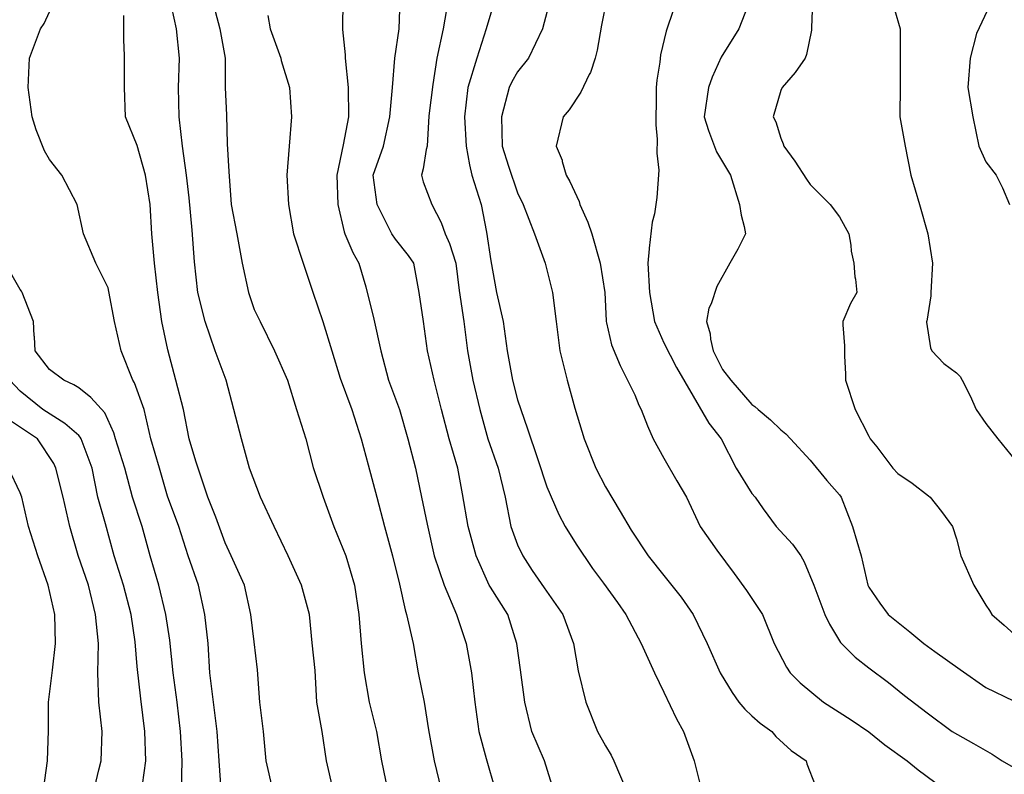
# Model space of a CAD drawing. Units: feet. Extents: x 2177212 to 2186610, y 13675057 to 13683585.
# Drawn here: x 2181928 to 2182370, y 13677787 to 13678125 of the extents above; entities that cross this region are included whole.
import ezdxf

# ---------------------------------------------------------------- set-up
doc = ezdxf.new("R2010")
doc.units = ezdxf.units.FT
doc.header["$MEASUREMENT"] = 0
doc.layers.add('C-TOPO', color=7, linetype='Continuous')

msp = doc.modelspace()

# ---------------------------------------------------------------- linework, layer by layer
at = {"layer": 'C-TOPO', "color": 7, "linetype": 'Continuous', "lineweight": -3, "flags": 128}
for points, elevation in [([(2182068.47, 13677779.81), (2182065.49, 13677792.94), (2182063.62, 13677806.06), (2182061.27, 13677819.19), (2182060.43, 13677833.35), (2182059.11, 13677845.74), (2182057.9, 13677858.58), (2182054.26, 13677871.71), (2182048.4, 13677884.83), (2182042.04, 13677897.96), (2182035.86, 13677911.09), (2182030.94, 13677924.22), (2182027.38, 13677937.35), (2182024, 13677950.48), (2182020.48, 13677963.6), (2182015.63, 13677976.73), (2182011.06, 13677989.86), (2182007.74, 13678002.99), (2182006.3, 13678016.7), (2182005.29, 13678030.84), (2182003.93, 13678045.33), (2182002.78, 13678055.5), (2182000.87, 13678068.63), (2181999.43, 13678081.76), (2181999.1, 13678094.89), (2181999.6, 13678108.02), (2181998.18, 13678121.15), (2181995.15, 13678135.67)], 569), ([(2182014.18, 13678134.27), (2182017.62, 13678121.15), (2182020.11, 13678108.02), (2182020.06, 13678094.94), (2182020.68, 13678082.43), (2182020.94, 13678069.56), (2182021.64, 13678057.13), (2182022.83, 13678042.37), (2182025.23, 13678029.25), (2182027.63, 13678016.12), (2182030.46, 13678002.99), (2182033.14, 13677995.36), (2182035.84, 13677989.86), (2182042.2, 13677976.73), (2182047.99, 13677963.6), (2182052.04, 13677950.48), (2182056.23, 13677937.35), (2182059.6, 13677924.43), (2182063.98, 13677911.09), (2182068.89, 13677897.96), (2182074.28, 13677884.83), (2182078.06, 13677871.71), (2182079.97, 13677858.58), (2182081.06, 13677845.45), (2182082.46, 13677832.32), (2182084.75, 13677819.19), (2182087.95, 13677806.06), (2182090.24, 13677792.94), (2182092.84, 13677779.81)], 570), ([(2182072.81, 13678134.27), (2182072.77, 13678120.89), (2182073.96, 13678109.46), (2182073.97, 13678108.02), (2182075.27, 13678094.89), (2182075.4, 13678081.76), (2182072.98, 13678069.09), (2182070.15, 13678055.5), (2182070.61, 13678042.37), (2182073.43, 13678030.15), (2182073.74, 13678029.25), (2182077.3, 13678020.89), (2182080.08, 13678016.12), (2182083.23, 13678005.41), (2182086.71, 13677990.92), (2182089.84, 13677976.73), (2182093.4, 13677963.6), (2182098.23, 13677950.48), (2182102.02, 13677937.35), (2182105.49, 13677924.22), (2182108.22, 13677911.09), (2182110.77, 13677899.1), (2182113.91, 13677884.83), (2182118.3, 13677871.71), (2182123.82, 13677858.58), (2182128.25, 13677845.45), (2182130.58, 13677832.32), (2182132.11, 13677819.19), (2182133.86, 13677806.06), (2182137.22, 13677793.88), (2182141.23, 13677779.81)], 572), ([(2182167.45, 13677779.81), (2182163.28, 13677792.94), (2182157.63, 13677806.06), (2182154.51, 13677819.19), (2182152.65, 13677833.67), (2182150.92, 13677845.45), (2182146.85, 13677858.58), (2182139.11, 13677870.76), (2182138.52, 13677871.71), (2182132.62, 13677884.83), (2182129.13, 13677897.96), (2182126.54, 13677912.59), (2182124.44, 13677924.22), (2182120.54, 13677937.35), (2182117.19, 13677950.48), (2182113.79, 13677963.6), (2182110.85, 13677976.73), (2182109.06, 13677989.86), (2182107.14, 13678002.99), (2182104.71, 13678016.12), (2182102.27, 13678019.6), (2182096.43, 13678026.89), (2182094.83, 13678029.25), (2182088.33, 13678042.37), (2182086.4, 13678055.5), (2182091.13, 13678068.63), (2182093.98, 13678081.76), (2182095.18, 13678094.89), (2182096.12, 13678108.02), (2182098.14, 13678121.14), (2182098.65, 13678134.41)], 573), ([(2182120.08, 13678134.27), (2182117.95, 13678121.14), (2182114.99, 13678108.02), (2182113.28, 13678096.26), (2182111.46, 13678082.21), (2182110.68, 13678068.63), (2182110.3, 13678067.03), (2182108.95, 13678058.46), (2182108.11, 13678055.5), (2182108.96, 13678052.56), (2182112.85, 13678042.37), (2182116.93, 13678034.27), (2182118.79, 13678029.25), (2182120.76, 13678024.97), (2182123.61, 13678016.12), (2182125.04, 13678003.89), (2182127.19, 13677989.86), (2182128.78, 13677976.73), (2182131.12, 13677963.6), (2182134.32, 13677950.48), (2182137.93, 13677937.35), (2182142.55, 13677924.22), (2182145.67, 13677911.09), (2182148.24, 13677897.96), (2182151.29, 13677889.78), (2182153.69, 13677884.83), (2182157.89, 13677878.3), (2182163.14, 13677870.43), (2182171.65, 13677858.58), (2182176.37, 13677845.45), (2182178.52, 13677833.29), (2182181.84, 13677819.19), (2182187.17, 13677806.06), (2182190.68, 13677799.59), (2182193.21, 13677795.47), (2182194.51, 13677792.94), (2182199.99, 13677779.81)], 574), ([(2182141, 13678134.27), (2182137.25, 13678121.14), (2182132.99, 13678108.02), (2182128.96, 13678094.89), (2182127.45, 13678081.76), (2182128.27, 13678068.63), (2182129.72, 13678060.19), (2182130.78, 13678055.5), (2182134.94, 13678042.37), (2182137.39, 13678030.02), (2182139.25, 13678017.2), (2182141.81, 13678002.99), (2182144.76, 13677989.86), (2182146.66, 13677976.73), (2182149.01, 13677963.6), (2182151.29, 13677954.79), (2182155.72, 13677941.78), (2182160.22, 13677928.42), (2182164.42, 13677915.8), (2182169.82, 13677903.36), (2182172.64, 13677897.96), (2182177.55, 13677890.05), (2182184.96, 13677879.12), (2182189.76, 13677872.62), (2182196.05, 13677863.95), (2182199.84, 13677858.58), (2182206.79, 13677845.45), (2182212.64, 13677832.32), (2182216.93, 13677823.71), (2182222.61, 13677811.73), (2182225.76, 13677806.06), (2182230.52, 13677792.94), (2182233.01, 13677782.75)], 575), ([(2182165.93, 13678134.27), (2182162.38, 13678121.14), (2182156.24, 13678108.02), (2182151.29, 13678101.9), (2182148.72, 13678097.46), (2182147.5, 13678094.89), (2182144.06, 13678081.76), (2182144.37, 13678068.63), (2182147.19, 13678059.61), (2182151.29, 13678047.68), (2182153.83, 13678042.37), (2182158.9, 13678029.25), (2182163.61, 13678016.12), (2182166.96, 13678002.99), (2182168.55, 13677989.86), (2182170.25, 13677976.73), (2182173.48, 13677963.6), (2182177.02, 13677951), (2182181.12, 13677937.35), (2182186.34, 13677924.22), (2182190.68, 13677915.76), (2182197.35, 13677904.64), (2182202.23, 13677896.39), (2182209.89, 13677884.83), (2182216.94, 13677876), (2182224.67, 13677866.32), (2182230.1, 13677858.58), (2182236.37, 13677845.45), (2182242.13, 13677832.32), (2182247.49, 13677823.49), (2182250.58, 13677819.19), (2182253.21, 13677816.09), (2182256.32, 13677813.03), (2182260.09, 13677809.83), (2182265.39, 13677806.06), (2182267.19, 13677803.81), (2182273.97, 13677797.46), (2182280.69, 13677792.94), (2182281.11, 13677791.47), (2182284.79, 13677782.02)], 576), ([(2182191.22, 13678134.27), (2182188.97, 13678122.86), (2182187.01, 13678111.69), (2182186.14, 13678108.02), (2182183.93, 13678101.64), (2182183.41, 13678100.75), (2182179.65, 13678092.79), (2182174.38, 13678084.93), (2182171.8, 13678081.76), (2182168.63, 13678068.63), (2182171.22, 13678062.3), (2182171.32, 13678061.73), (2182173.13, 13678055.5), (2182174.73, 13678052.68), (2182178.88, 13678043.7), (2182179.24, 13678042.37), (2182182.82, 13678034.52), (2182184.64, 13678029.25), (2182188.3, 13678016.12), (2182190.37, 13678002.99), (2182190.98, 13677990.16), (2182191.02, 13677989.86), (2182191.17, 13677989.37), (2182193.4, 13677979.45), (2182197.28, 13677970.21), (2182203.81, 13677956.98), (2182205.73, 13677952.4), (2182206.77, 13677950.48), (2182209.53, 13677943.07), (2182212.07, 13677937.35), (2182216.94, 13677928.61), (2182222.67, 13677918.48), (2182227.12, 13677911.09), (2182233.18, 13677897.96), (2182240.69, 13677887.34), (2182248.39, 13677876.9), (2182253.92, 13677869.31), (2182261.24, 13677858.58), (2182266.44, 13677845.45), (2182271.96, 13677834.84), (2182273.58, 13677832.32), (2182278.11, 13677827.85), (2182288.57, 13677819.19), (2182300.9, 13677811.26), (2182308.83, 13677805.92), (2182316.03, 13677800.13), (2182326.14, 13677792.93), (2182330.98, 13677788.83), (2182338.53, 13677783.25)], 577), ([(2182255.66, 13678134.27), (2182250.62, 13678121.14), (2182242.66, 13678108.54), (2182238.55, 13678099.53), (2182236.88, 13678094.89), (2182235.05, 13678081.76), (2182236.99, 13678075.56), (2182240.6, 13678066.04), (2182246.74, 13678055.5), (2182250.89, 13678042.37), (2182251.57, 13678037.62), (2182253, 13678032.57), (2182253.6, 13678029.25), (2182250.1, 13678022.34), (2182246.46, 13678016.12), (2182240.62, 13678005.56), (2182238.1, 13677997.89), (2182237.12, 13677995.93), (2182236, 13677989.86), (2182237.67, 13677984.34), (2182237.91, 13677982.02), (2182239.08, 13677976.73), (2182243.19, 13677968.38), (2182246.99, 13677963.6), (2182256.32, 13677952.76), (2182257.69, 13677951.85), (2182259.15, 13677950.48), (2182264.83, 13677945.86), (2182269.45, 13677941.39), (2182271.67, 13677939.57), (2182273.76, 13677937.35), (2182282.58, 13677927.73), (2182290.11, 13677918.62), (2182295.71, 13677912.15), (2182296.44, 13677911.09), (2182301.62, 13677897.96), (2182305.51, 13677884.83), (2182308.43, 13677871.71), (2182308.83, 13677870.77), (2182313.83, 13677863.57), (2182317.57, 13677858.58), (2182327.3, 13677850.79), (2182333.59, 13677845.45), (2182338.57, 13677841.97), (2182349.82, 13677833.92), (2182361.35, 13677825.71), (2182373.79, 13677819.87)], 579), ([(2182221.3, 13678129.91), (2182217.94, 13678120.14), (2182215.47, 13678109.48), (2182215.09, 13678106.17), (2182213.69, 13678098.13), (2182213.42, 13678094.89), (2182213.41, 13678091.36), (2182213.28, 13678078.11), (2182213.86, 13678071.71), (2182213.73, 13678065.42), (2182214.69, 13678057.75), (2182213.81, 13678045.5), (2182212.71, 13678038.15), (2182211.65, 13678034.53), (2182210.26, 13678022.8), (2182210.26, 13678022.57), (2182209.69, 13678016.12), (2182210.45, 13678002.99), (2182212.72, 13677989.86), (2182216.94, 13677980.43), (2182222.57, 13677969.23), (2182230.06, 13677956.51), (2182237.06, 13677944.34), (2182242.56, 13677937.35), (2182249.37, 13677924.22), (2182256.32, 13677912.8), (2182257.84, 13677911.09), (2182261.44, 13677905.97), (2182267.32, 13677897.96), (2182274.65, 13677890.04), (2182278.38, 13677884.83), (2182279.84, 13677882.09), (2182284.16, 13677871.71), (2182289.12, 13677858.58), (2182291.26, 13677854.13), (2182296.18, 13677845.92), (2182296.59, 13677845.45), (2182302.74, 13677839.36), (2182308.83, 13677834.53), (2182317.71, 13677828.07), (2182324.96, 13677822.19), (2182335.09, 13677814.41), (2182346.26, 13677806.06), (2182355.87, 13677800.59), (2182364.24, 13677795.82), (2182368.68, 13677792.93), (2182380.66, 13677786)], 578), ([(2182283.55, 13678133.3), (2182283.2, 13678121.76), (2182283.23, 13678121.14), (2182283.17, 13678120.56), (2182280.94, 13678109.65), (2182280.25, 13678108.02), (2182275.81, 13678101.66), (2182270.01, 13678094.89), (2182269.45, 13678093.54), (2182266.01, 13678081.76), (2182267.1, 13678079.41), (2182269.45, 13678072.15), (2182270.46, 13678069.64), (2182270.68, 13678068.63), (2182275.73, 13678061.78), (2182280.85, 13678053.78), (2182282.58, 13678051.43), (2182291.55, 13678042.37), (2182295.71, 13678036.8), (2182299.86, 13678029.25), (2182300.77, 13678024.18), (2182301.02, 13678021.43), (2182302.2, 13678016.12), (2182302.63, 13678009.92), (2182302.86, 13678008.96), (2182303.43, 13678002.99), (2182300.72, 13677997.97), (2182297.26, 13677989.86), (2182297.2, 13677988.37), (2182298.03, 13677979.06), (2182297.91, 13677974.53), (2182298.43, 13677966.32), (2182298.38, 13677963.6), (2182302.68, 13677950.48), (2182308.83, 13677938.45), (2182309.55, 13677937.35), (2182312.45, 13677933.73), (2182319.69, 13677924.22), (2182321.96, 13677921.72), (2182328.35, 13677917.48), (2182335.72, 13677911.72), (2182336.42, 13677911.09), (2182341.53, 13677904.65), (2182346.39, 13677897.96), (2182348.22, 13677892.41), (2182350.22, 13677884.83), (2182355.97, 13677871.7), (2182361.35, 13677862.65), (2182363.03, 13677860.26), (2182364.01, 13677858.58), (2182369.62, 13677853.72), (2182378.71, 13677845.45)], 580), ([(2182320.4, 13678129.87), (2182322.87, 13678121.14), (2182322.89, 13678108.95), (2182323.01, 13678095.93), (2182322.85, 13678081.76), (2182325.17, 13678068.63), (2182327.66, 13678055.5), (2182331.61, 13678042.37), (2182335.38, 13678029.25), (2182337.47, 13678016.12), (2182336.65, 13678002.99), (2182336.68, 13678001.4), (2182334.87, 13677990.08), (2182334.81, 13677989.86), (2182334.81, 13677989.58), (2182336.49, 13677978.13), (2182337.15, 13677976.73), (2182342.58, 13677971.09), (2182348.22, 13677966.89), (2182349.82, 13677965.2), (2182350.83, 13677963.6), (2182354.35, 13677956.61), (2182357.03, 13677950.48), (2182361.35, 13677944.11), (2182366.76, 13677937.35), (2182374.48, 13677927.74)], 581), ([(2182018.3, 13677779.81), (2182017.35, 13677792.94), (2182016.45, 13677806.06), (2182014.89, 13677819.19), (2182013.14, 13677832.32), (2182012.37, 13677845.45), (2182010.97, 13677858.58), (2182008.15, 13677871.71), (2182003.41, 13677884.83), (2181999.26, 13677897.96), (2181994.21, 13677911.55), (2181990.54, 13677924.22), (2181986.71, 13677937.35), (2181983.76, 13677950.48), (2181979.41, 13677962.39), (2181978.7, 13677963.6), (2181973.39, 13677976.73), (2181970.48, 13677989.86), (2181967.93, 13678003.43), (2181967.5, 13678004.96), (2181962.06, 13678016.12), (2181956.53, 13678029.25), (2181953.65, 13678042.38), (2181946.78, 13678055.5), (2181941.24, 13678062.54), (2181939.03, 13678066.42), (2181935.3, 13678075.82), (2181933.48, 13678081.76), (2181931.67, 13678094.89), (2181932.33, 13678108.02), (2181937.23, 13678121.15), (2181938.86, 13678123.52), (2181941.24, 13678128.76)], 567), ([(2182041.42, 13677779.81), (2182038.5, 13677792.94), (2182037.25, 13677806.06), (2182035.66, 13677819.19), (2182034.5, 13677833.68), (2182033.14, 13677846.22), (2182031.62, 13677858.58), (2182028.74, 13677871.71), (2182022.69, 13677884.83), (2182020.01, 13677890.72), (2182015.82, 13677902.15), (2182012.32, 13677911.09), (2182007.71, 13677925.04), (2182006.88, 13677927.29), (2182003.94, 13677937.35), (2182001.43, 13677950.48), (2181997.98, 13677963.6), (2181994.29, 13677977.27), (2181991.72, 13677989.86), (2181989.89, 13678002.99), (2181988.36, 13678016.12), (2181987.15, 13678029.25), (2181986.41, 13678042.38), (2181984.3, 13678055.5), (2181980.63, 13678068.93), (2181975.34, 13678081.76), (2181974.87, 13678094.89), (2181974.83, 13678108.02), (2181974.75, 13678113.89), (2181974.61, 13678115.13), (2181974.58, 13678127.19)], 568), ([(2182039.15, 13678127.16), (2182040.3, 13678121.14), (2182044.99, 13678108.02), (2182045.22, 13678106.97), (2182048.93, 13678094.89), (2182049.8, 13678081.76), (2182048.73, 13678068.63), (2182047.77, 13678055.5), (2182048.43, 13678042.37), (2182050.66, 13678029.25), (2182054.99, 13678016.12), (2182059.4, 13678003.02), (2182063.87, 13677989.86), (2182067.91, 13677976.73), (2182071.69, 13677964.44), (2182076.85, 13677950.48), (2182081.13, 13677937.35), (2182084.3, 13677925.57), (2182088.11, 13677911.09), (2182091.59, 13677897.96), (2182095.15, 13677884.83), (2182098.3, 13677872.18), (2182100.79, 13677860.58), (2182101.37, 13677858.58), (2182104.36, 13677845.45), (2182106.7, 13677832.32), (2182109.3, 13677819.19), (2182111.25, 13677806.72), (2182113.89, 13677792.94), (2182116.91, 13677779.81)], 571), ([(2182362.05, 13678129.21), (2182357.18, 13678119.07), (2182354.41, 13678108.02), (2182353.34, 13678094.89), (2182355.61, 13678081.76), (2182358.18, 13678068.63), (2182361.35, 13678061.5), (2182365.97, 13678055.5), (2182368.83, 13678049.86), (2182371.96, 13678042.37)], 582), ([(2182000.47, 13677779.81), (2182000.75, 13677792.94), (2181999.99, 13677806.06), (2181998.48, 13677819.19), (2181996.69, 13677832.32), (2181995.24, 13677846.94), (2181993.46, 13677858.58), (2181990.26, 13677871.71), (2181986.46, 13677884.83), (2181982.84, 13677897.96), (2181978.51, 13677911.09), (2181975.1, 13677924.22), (2181970.88, 13677937.35), (2181970.08, 13677939.93), (2181966.03, 13677949.01), (2181959.8, 13677955.9), (2181954.37, 13677960.11), (2181952.23, 13677961.47), (2181947.61, 13677963.6), (2181941.24, 13677968.33), (2181934.82, 13677976.73), (2181934.49, 13677983.11), (2181934.42, 13677983.55), (2181934.02, 13677989.86), (2181928.98, 13678002.99), (2181928.66, 13678003.53), (2181928.11, 13678004.29), (2181921.38, 13678016.12)], 566), ([(2181983.02, 13677782.2), (2181984.5, 13677792.94), (2181984, 13677806.06), (2181982.2, 13677820.76), (2181980.62, 13677835.26), (2181979.75, 13677846.33), (2181977.93, 13677858.58), (2181974.45, 13677871.71), (2181970.25, 13677884.83), (2181966.35, 13677899.11), (2181962.96, 13677911.09), (2181960.33, 13677924.22), (2181955.42, 13677937.35), (2181955.04, 13677938.02), (2181954.37, 13677938.74), (2181948.08, 13677944.19), (2181938.28, 13677950.48), (2181928.11, 13677958.73), (2181923.48, 13677963.6)], 565), ([(2181959.93, 13677774.25), (2181963.39, 13677788.83), (2181964.43, 13677792.94), (2181964.85, 13677806.06), (2181963.37, 13677819.19), (2181962.95, 13677832.32), (2181963.3, 13677845.45), (2181961.87, 13677858.58), (2181958.68, 13677871.71), (2181954.17, 13677885.04), (2181950.35, 13677897.96), (2181947.31, 13677911.09), (2181944.15, 13677924.22), (2181943.19, 13677926.17), (2181935.8, 13677937.35), (2181923.35, 13677945.72)], 564), ([(2181938.62, 13677779.81), (2181940.41, 13677792.94), (2181940.84, 13677806.47), (2181940.76, 13677819.19), (2181942.53, 13677833.61), (2181943.98, 13677845.45), (2181943.65, 13677858.58), (2181940.71, 13677871.71), (2181936.05, 13677884.83), (2181931.86, 13677897.96), (2181928.84, 13677911.09), (2181928.11, 13677913.11), (2181922.87, 13677924.22)], 563)]:
    msp.add_lwpolyline(points, dxfattribs=dict(at, elevation=elevation))

doc.saveas('drawing.dxf')
